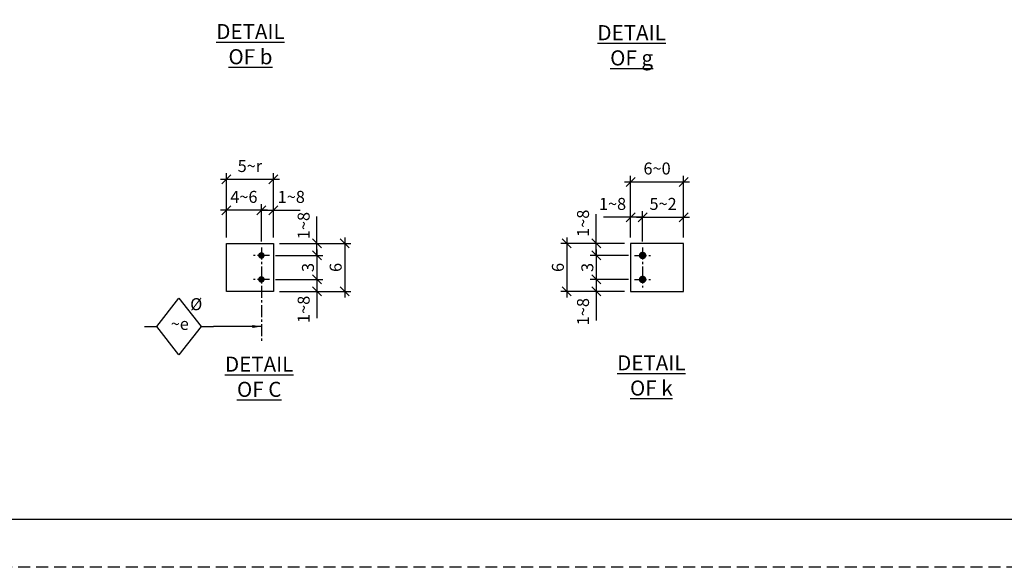
# Model space of a CAD drawing. Units: inches. Extents: x 0 to 432, y 0 to 288.
# Drawn here: x 185 to 309, y 0 to 69 of the extents above; entities that cross this region are included whole.
import ezdxf

# ---------------------------------------------------------------- set-up
doc = ezdxf.new("R2010")
doc.units = ezdxf.units.IN
doc.header["$LTSCALE"] = 6
doc.header["$MEASUREMENT"] = 0
doc.linetypes.add('CENTER', pattern=[2, 1.25, -0.25, 0.25, -0.25])
doc.linetypes.add('HIDDEN', pattern=[0.375, 0.25, -0.125])
for name, color, linetype in [('BORDERLINE', 3, 'Continuous'), ('DIM', 1, 'Continuous'), ('HOLES', 2, 'Continuous'), ('MATERIAL', 2, 'Continuous'), ('Secondary', 5, 'CENTER'), ('TEXT', 2, 'Continuous'), ('TEXTL', 3, 'Continuous')]:
    doc.layers.add(name, color=color, linetype=linetype)
doc.styles.add('ROMANLES', font='dim.shx', dxfattribs={"width": 0.8, "bigfont": 'dtl-big.shx'})
doc.dimstyles.new('STD12', dxfattribs={"dimscale": 12, "dimtxt": 0.125, "dimasz": 0.09375, "dimexe": 0.0625, "dimexo": 0.0625, "dimgap": 0.03125, "dimtad": 1, "dimdec": 4, "dimzin": 3, "dimdsep": 46, "dimlunit": 4, "dimtxsty": 'ROMANLES', "dimblk": 'OBLIQUE', "dimcen": 0.0625, "dimdle": 0.0625, "dimclrd": 256, "dimclre": 256, "dimclrt": 3, "dimadec": 4, "dimazin": 0, "dimtfac": 0.65, "dimtdec": 4, "dimtmove": 0, "dimatfit": 3, "dimfxl": 0, "dimtolj": 1, "dimtzin": 0, "dimarcsym": 0})

# ---------------------------------------------------------------- blocks, each defined once
blk = doc.blocks.new('_Oblique')
at = {"layer": 'DIM', "color": 0, "lineweight": -2}
blk.add_line((-0.5, -0.5), (0.5, 0.5), dxfattribs=at)
blk = doc.blocks.new('*D157')
at = {"layer": 'Defpoints', "color": 0, "ltscale": 0.2}
for p in [(263.44, 43.8), (261.94, 40.51), (263.44, 40.01)]:
    blk.add_point(p, dxfattribs=at)
at = {"layer": 'DIM', "lineweight": -2, "ltscale": 0.2}
for p, q in [((261.94, 41.26), (261.94, 44.55)), ((263.44, 40.76), (263.44, 44.55)), ((261.94, 43.8), (258.55, 43.8)), ((263.44, 43.8), (261.19, 43.8))]:
    blk.add_line(p, q, dxfattribs=at)
at = {"layer": 'DIM', "lineweight": -2, "ltscale": 0.2, "xscale": 1.125, "yscale": 1.125, "zscale": 1.125, "rotation": 180}
blk.add_blockref('_Oblique', (261.94, 43.8), dxfattribs=at)
at = {"layer": 'DIM', "lineweight": -2, "ltscale": 0.2, "xscale": 1.125, "yscale": 1.125, "zscale": 1.125}
blk.add_blockref('_Oblique', (263.44, 43.8), dxfattribs=at)
at = {"layer": 'DIM', "color": 3, "ltscale": 0.2, "insert": (259.67, 45.46), "char_height": 1.5, "attachment_point": 5, "style": 'ROMANLES'}
blk.add_mtext('\\A1;1~8', dxfattribs=at)
blk = doc.blocks.new('*D158')
at = {"layer": 'Defpoints', "color": 0, "ltscale": 0.2}
for p in [(268.56, 43.8), (263.44, 40.01), (268.56, 40.51)]:
    blk.add_point(p, dxfattribs=at)
at = {"layer": 'DIM', "lineweight": -2, "ltscale": 0.2}
for p, q in [((263.44, 40.76), (263.44, 44.55)), ((268.56, 41.26), (268.56, 44.55)), ((262.69, 43.8), (269.31, 43.8))]:
    blk.add_line(p, q, dxfattribs=at)
at = {"layer": 'DIM', "lineweight": -2, "ltscale": 0.2, "xscale": 1.125, "yscale": 1.125, "zscale": 1.125, "rotation": 180}
blk.add_blockref('_Oblique', (263.44, 43.8), dxfattribs=at)
at = {"layer": 'DIM', "lineweight": -2, "ltscale": 0.2, "xscale": 1.125, "yscale": 1.125, "zscale": 1.125}
blk.add_blockref('_Oblique', (268.56, 43.8), dxfattribs=at)
at = {"layer": 'DIM', "color": 3, "ltscale": 0.2, "insert": (266, 45.46), "char_height": 1.5, "attachment_point": 5, "style": 'ROMANLES'}
blk.add_mtext('\\A1;5~2', dxfattribs=at)
blk = doc.blocks.new('*D159')
at = {"layer": 'Defpoints', "color": 0, "ltscale": 0.2}
for p in [(261.94, 40.51), (257.64, 39.01), (262.44, 39.01)]:
    blk.add_point(p, dxfattribs=at)
at = {"layer": 'DIM', "lineweight": -2, "ltscale": 0.2}
for p, q in [((257.64, 40.51), (257.64, 44.16)), ((257.64, 39.01), (257.64, 41.26)), ((261.19, 40.51), (256.89, 40.51)), ((261.69, 39.01), (256.89, 39.01))]:
    blk.add_line(p, q, dxfattribs=at)
at = {"layer": 'DIM', "lineweight": -2, "ltscale": 0.2, "xscale": 1.125, "yscale": 1.125, "zscale": 1.125}
for p, rotation in [((257.64, 40.51), 90), ((257.64, 39.01), 270)]:
    blk.add_blockref('_Oblique', p, dxfattribs=dict(at, rotation=rotation))
at = {"layer": 'DIM', "color": 3, "ltscale": 0.2, "insert": (255.98, 43.04), "char_height": 1.5, "attachment_point": 5, "rotation": 90, "style": 'ROMANLES'}
blk.add_mtext('\\A1;1~8', dxfattribs=at)
blk = doc.blocks.new('*D160')
at = {"layer": 'Defpoints', "color": 0, "ltscale": 0.2}
for p in [(268.56, 48.22), (261.94, 41.26), (268.56, 41.26)]:
    blk.add_point(p, dxfattribs=at)
at = {"layer": 'DIM', "lineweight": -2, "ltscale": 0.2}
for p, q in [((261.19, 48.22), (269.31, 48.22)), ((261.94, 42.01), (261.94, 48.97)), ((268.56, 42.01), (268.56, 48.97))]:
    blk.add_line(p, q, dxfattribs=at)
at = {"layer": 'DIM', "lineweight": -2, "ltscale": 0.2, "xscale": 1.125, "yscale": 1.125, "zscale": 1.125, "rotation": 180}
blk.add_blockref('_Oblique', (261.94, 48.22), dxfattribs=at)
at = {"layer": 'DIM', "lineweight": -2, "ltscale": 0.2, "xscale": 1.125, "yscale": 1.125, "zscale": 1.125}
blk.add_blockref('_Oblique', (268.56, 48.22), dxfattribs=at)
at = {"layer": 'DIM', "color": 3, "ltscale": 0.2, "insert": (265.25, 49.89), "char_height": 1.5, "attachment_point": 5, "style": 'ROMANLES'}
blk.add_mtext('\\A1;6~0', dxfattribs=at)
blk = doc.blocks.new('*D161')
at = {"layer": 'Defpoints', "color": 0, "ltscale": 0.2}
for p in [(261.69, 39.01), (257.64, 36.01), (262.44, 36.01)]:
    blk.add_point(p, dxfattribs=at)
at = {"layer": 'DIM', "lineweight": -2, "ltscale": 0.2}
for p, q in [((257.64, 39.76), (257.64, 35.26)), ((260.94, 39.01), (256.89, 39.01)), ((261.69, 36.01), (256.89, 36.01))]:
    blk.add_line(p, q, dxfattribs=at)
at = {"layer": 'DIM', "lineweight": -2, "ltscale": 0.2, "xscale": 1.125, "yscale": 1.125, "zscale": 1.125}
for p, rotation in [((257.64, 39.01), 90), ((257.64, 36.01), 270)]:
    blk.add_blockref('_Oblique', p, dxfattribs=dict(at, rotation=rotation))
at = {"layer": 'DIM', "color": 3, "ltscale": 0.2, "insert": (256.52, 37.51), "char_height": 1.5, "attachment_point": 5, "rotation": 90, "style": 'ROMANLES'}
blk.add_mtext('\\A1;3', dxfattribs=at)
blk = doc.blocks.new('*D162')
at = {"layer": 'Defpoints', "color": 0, "ltscale": 0.2}
for p in [(257.64, 36.01), (262.44, 36.01), (261.94, 34.51)]:
    blk.add_point(p, dxfattribs=at)
at = {"layer": 'DIM', "lineweight": -2, "ltscale": 0.2}
for p, q in [((261.69, 36.01), (256.89, 36.01)), ((257.64, 36.01), (257.64, 33.76)), ((261.19, 34.51), (256.89, 34.51)), ((257.64, 34.51), (257.64, 30.86))]:
    blk.add_line(p, q, dxfattribs=at)
at = {"layer": 'DIM', "lineweight": -2, "ltscale": 0.2, "xscale": 1.125, "yscale": 1.125, "zscale": 1.125}
for p, rotation in [((257.64, 36.01), 90), ((257.64, 34.51), 270)]:
    blk.add_blockref('_Oblique', p, dxfattribs=dict(at, rotation=rotation))
at = {"layer": 'DIM', "color": 3, "ltscale": 0.2, "insert": (255.98, 31.98), "char_height": 1.5, "attachment_point": 5, "rotation": 90, "style": 'ROMANLES'}
blk.add_mtext('\\A1;1~8', dxfattribs=at)
blk = doc.blocks.new('*D163')
at = {"layer": 'Defpoints', "color": 0, "ltscale": 0.2}
for p in [(258.62, 40.51), (253.95, 34.51), (258.62, 34.51)]:
    blk.add_point(p, dxfattribs=at)
at = {"layer": 'DIM', "lineweight": -2, "ltscale": 0.2}
for p, q in [((253.95, 41.26), (253.95, 33.76)), ((257.87, 40.51), (253.2, 40.51)), ((257.87, 34.51), (253.2, 34.51))]:
    blk.add_line(p, q, dxfattribs=at)
at = {"layer": 'DIM', "lineweight": -2, "ltscale": 0.2, "xscale": 1.125, "yscale": 1.125, "zscale": 1.125}
for p, rotation in [((253.95, 40.51), 90), ((253.95, 34.51), 270)]:
    blk.add_blockref('_Oblique', p, dxfattribs=dict(at, rotation=rotation))
at = {"layer": 'DIM', "color": 3, "ltscale": 0.2, "insert": (252.83, 37.51), "char_height": 1.5, "attachment_point": 5, "rotation": 90, "style": 'ROMANLES'}
blk.add_mtext('\\A1;6', dxfattribs=at)
blk = doc.blocks.new('*D164')
at = {"layer": 'Defpoints', "color": 0, "ltscale": 0.2}
for p in [(215.71, 44.67), (215.71, 40.01), (217.21, 40.51)]:
    blk.add_point(p, dxfattribs=at)
at = {"layer": 'DIM', "lineweight": -2, "ltscale": 0.2}
for p, q in [((215.71, 40.76), (215.71, 45.42)), ((215.71, 44.67), (217.96, 44.67)), ((217.21, 41.26), (217.21, 45.42)), ((217.21, 44.67), (220.57, 44.67))]:
    blk.add_line(p, q, dxfattribs=at)
at = {"layer": 'DIM', "lineweight": -2, "ltscale": 0.2, "xscale": 1.125, "yscale": 1.125, "zscale": 1.125, "rotation": 180}
blk.add_blockref('_Oblique', (215.71, 44.67), dxfattribs=at)
at = {"layer": 'DIM', "lineweight": -2, "ltscale": 0.2, "xscale": 1.125, "yscale": 1.125, "zscale": 1.125}
blk.add_blockref('_Oblique', (217.21, 44.67), dxfattribs=at)
at = {"layer": 'DIM', "color": 3, "ltscale": 0.2, "insert": (219.45, 46.34), "char_height": 1.5, "attachment_point": 5, "style": 'ROMANLES'}
blk.add_mtext('\\A1;1~8', dxfattribs=at)
blk = doc.blocks.new('*D165')
at = {"layer": 'Defpoints', "color": 0, "ltscale": 0.2}
for p in [(211.34, 44.67), (211.34, 40.51), (215.71, 40.01)]:
    blk.add_point(p, dxfattribs=at)
at = {"layer": 'DIM', "lineweight": -2, "ltscale": 0.2}
for p, q in [((216.46, 44.67), (210.59, 44.67)), ((211.34, 41.26), (211.34, 45.42)), ((215.71, 40.76), (215.71, 45.42))]:
    blk.add_line(p, q, dxfattribs=at)
at = {"layer": 'DIM', "lineweight": -2, "ltscale": 0.2, "xscale": 1.125, "yscale": 1.125, "zscale": 1.125, "rotation": 180}
blk.add_blockref('_Oblique', (211.34, 44.67), dxfattribs=at)
at = {"layer": 'DIM', "lineweight": -2, "ltscale": 0.2, "xscale": 1.125, "yscale": 1.125, "zscale": 1.125}
blk.add_blockref('_Oblique', (215.71, 44.67), dxfattribs=at)
at = {"layer": 'DIM', "color": 3, "ltscale": 0.2, "insert": (213.52, 46.34), "char_height": 1.5, "attachment_point": 5, "style": 'ROMANLES'}
blk.add_mtext('\\A1;4~6', dxfattribs=at)
blk = doc.blocks.new('*D166')
at = {"layer": 'Defpoints', "color": 0, "ltscale": 0.2}
for p in [(217.21, 48.54), (211.34, 43.91), (217.21, 43.91)]:
    blk.add_point(p, dxfattribs=at)
at = {"layer": 'DIM', "lineweight": -2, "ltscale": 0.2}
for p, q in [((210.59, 48.54), (217.96, 48.54)), ((211.34, 44.66), (211.34, 49.29)), ((217.21, 44.66), (217.21, 49.29))]:
    blk.add_line(p, q, dxfattribs=at)
at = {"layer": 'DIM', "lineweight": -2, "ltscale": 0.2, "xscale": 1.125, "yscale": 1.125, "zscale": 1.125, "rotation": 180}
blk.add_blockref('_Oblique', (211.34, 48.54), dxfattribs=at)
at = {"layer": 'DIM', "lineweight": -2, "ltscale": 0.2, "xscale": 1.125, "yscale": 1.125, "zscale": 1.125}
blk.add_blockref('_Oblique', (217.21, 48.54), dxfattribs=at)
at = {"layer": 'DIM', "color": 3, "ltscale": 0.2, "insert": (214.27, 50.2), "char_height": 1.5, "attachment_point": 5, "style": 'ROMANLES'}
blk.add_mtext('\\A1;5~r', dxfattribs=at)
blk = doc.blocks.new('*D167')
at = {"layer": 'Defpoints', "color": 0, "ltscale": 0.2}
for p in [(217.21, 40.51), (216.71, 39.01), (222.66, 39.01)]:
    blk.add_point(p, dxfattribs=at)
at = {"layer": 'DIM', "lineweight": -2, "ltscale": 0.2}
for p, q in [((222.66, 40.51), (222.66, 43.87)), ((222.66, 39.01), (222.66, 41.26)), ((217.96, 40.51), (223.41, 40.51)), ((217.46, 39.01), (223.41, 39.01))]:
    blk.add_line(p, q, dxfattribs=at)
at = {"layer": 'DIM', "lineweight": -2, "ltscale": 0.2, "xscale": 1.125, "yscale": 1.125, "zscale": 1.125}
for p, rotation in [((222.66, 40.51), 90), ((222.66, 39.01), 270)]:
    blk.add_blockref('_Oblique', p, dxfattribs=dict(at, rotation=rotation))
at = {"layer": 'DIM', "color": 3, "ltscale": 0.2, "insert": (221, 42.75), "char_height": 1.5, "attachment_point": 5, "rotation": 90, "style": 'ROMANLES'}
blk.add_mtext('\\A1;1~8', dxfattribs=at)
blk = doc.blocks.new('*D168')
at = {"layer": 'Defpoints', "color": 0, "ltscale": 0.2}
for p in [(216.71, 39.01), (216.71, 36.01), (222.66, 36.01)]:
    blk.add_point(p, dxfattribs=at)
at = {"layer": 'DIM', "lineweight": -2, "ltscale": 0.2}
for p, q in [((222.66, 39.76), (222.66, 35.26)), ((217.46, 39.01), (223.41, 39.01)), ((217.46, 36.01), (223.41, 36.01))]:
    blk.add_line(p, q, dxfattribs=at)
at = {"layer": 'DIM', "lineweight": -2, "ltscale": 0.2, "xscale": 1.125, "yscale": 1.125, "zscale": 1.125}
for p, rotation in [((222.66, 39.01), 90), ((222.66, 36.01), 270)]:
    blk.add_blockref('_Oblique', p, dxfattribs=dict(at, rotation=rotation))
at = {"layer": 'DIM', "color": 3, "ltscale": 0.2, "insert": (221.54, 37.51), "char_height": 1.5, "attachment_point": 5, "rotation": 90, "style": 'ROMANLES'}
blk.add_mtext('\\A1;3', dxfattribs=at)
blk = doc.blocks.new('*D169')
at = {"layer": 'Defpoints', "color": 0, "ltscale": 0.2}
for p in [(216.71, 36.01), (222.66, 36.01), (217.21, 34.51)]:
    blk.add_point(p, dxfattribs=at)
at = {"layer": 'DIM', "lineweight": -2, "ltscale": 0.2}
for p, q in [((217.46, 36.01), (223.41, 36.01)), ((222.66, 36.01), (222.66, 33.76)), ((217.96, 34.51), (223.41, 34.51)), ((222.66, 34.51), (222.66, 31.15))]:
    blk.add_line(p, q, dxfattribs=at)
at = {"layer": 'DIM', "lineweight": -2, "ltscale": 0.2, "xscale": 1.125, "yscale": 1.125, "zscale": 1.125}
for p, rotation in [((222.66, 36.01), 90), ((222.66, 34.51), 270)]:
    blk.add_blockref('_Oblique', p, dxfattribs=dict(at, rotation=rotation))
at = {"layer": 'DIM', "color": 3, "ltscale": 0.2, "insert": (221, 32.27), "char_height": 1.5, "attachment_point": 5, "rotation": 90, "style": 'ROMANLES'}
blk.add_mtext('\\A1;1~8', dxfattribs=at)
blk = doc.blocks.new('*D170')
at = {"layer": 'Defpoints', "color": 0, "ltscale": 0.2}
for p in [(221.72, 40.51), (221.72, 34.51), (226.14, 34.51)]:
    blk.add_point(p, dxfattribs=at)
at = {"layer": 'DIM', "lineweight": -2, "ltscale": 0.2}
for p, q in [((226.14, 41.26), (226.14, 33.76)), ((222.47, 40.51), (226.89, 40.51)), ((222.47, 34.51), (226.89, 34.51))]:
    blk.add_line(p, q, dxfattribs=at)
at = {"layer": 'DIM', "lineweight": -2, "ltscale": 0.2, "xscale": 1.125, "yscale": 1.125, "zscale": 1.125}
for p, rotation in [((226.14, 40.51), 90), ((226.14, 34.51), 270)]:
    blk.add_blockref('_Oblique', p, dxfattribs=dict(at, rotation=rotation))
at = {"layer": 'DIM', "color": 3, "ltscale": 0.2, "insert": (225.01, 37.51), "char_height": 1.5, "attachment_point": 5, "rotation": 90, "style": 'ROMANLES'}
blk.add_mtext('\\A1;6', dxfattribs=at)

msp = doc.modelspace()

# ---------------------------------------------------------------- linework, layer by layer
at = {"layer": 'BORDERLINE', "linetype": 'HIDDEN'}
msp.add_lwpolyline([(0, 288), (432, 288), (432, 0), (0, 0)], close=True, dxfattribs=at)
at = {"layer": 'BORDERLINE', "const_width": 0.1875}
msp.add_lwpolyline([(15, 6), (15, 282), (426, 282), (426, 6)], close=True, dxfattribs=at)
at = {"layer": 'DIM'}
for p, q in [((201.0828, 30.12502), (202.62313, 30.12502)), ((208.17787, 30.12502), (209.7182, 30.12502))]:
    msp.add_line(p, q, dxfattribs=at)
msp.add_lwpolyline([(205.37763, 26.59954), (202.62313, 30.12502), (205.37763, 33.67989), (208.17787, 30.12502), (205.37763, 26.59954)], close=True, dxfattribs=at)
at = {"layer": 'HOLES', "ltscale": 0.2}
for points, const_width in [([(263.20199, 39.01039, 1), (263.67074, 39.01039, 1)], 0.46875), ([(215.9139, 39.01039, -1), (215.50765, 39.01039, -1)], 0.40625), ([(215.9139, 36.01039, -1), (215.50765, 36.01039, -1)], 0.40625), ([(263.20199, 36.01039, 1), (263.67074, 36.01039, 1)], 0.46875)]:
    msp.add_lwpolyline(points, format="xyb", close=True, dxfattribs=dict(at, const_width=const_width))
at = {"layer": 'MATERIAL', "ltscale": 0.2}
for points in [[(217.21078, 40.51039), (217.21078, 34.51039), (211.33578, 34.51039), (211.33578, 40.51039)], [(261.93636, 40.51039), (261.93636, 34.51039), (268.56136, 34.51039), (268.56136, 40.51039)]]:
    msp.add_lwpolyline(points, close=True, dxfattribs=at)
at = {"layer": 'Secondary', "linetype": 'CENTER', "ltscale": 0.2}
for p, q in [((215.71078, 40.01039), (215.71078, 28.34715)), ((263.43636, 40.01039), (263.43636, 34.98968)), ((216.71078, 39.01039), (214.71078, 39.01039)), ((262.43636, 39.01039), (264.43636, 39.01039)), ((216.71078, 36.01039), (214.71078, 36.01039)), ((262.43636, 36.01039), (264.43636, 36.01039))]:
    msp.add_line(p, q, dxfattribs=at)

# ---------------------------------------------------------------- texts
at = {"layer": 'TEXT', "char_height": 1.8897636, "attachment_point": 5, "style": 'ROMANLES'}
for s, insert in [('{\\LDETAIL OF b}', (214.34071, 65.4484)), ('{\\LDETAIL OF g}', (262.06026, 65.30201)), ('{\\LDETAIL OF C}', (215.43327, 23.83732)), ('{\\LDETAIL OF k}', (264.53039, 24.00135))]:
    msp.add_mtext(s, dxfattribs=dict(at, insert=insert))
at = {"layer": 'TEXTL', "char_height": 1.5, "attachment_point": 5, "style": 'ROMANLES'}
for s, insert in [('%%c', (207.5521, 32.71983)), ('~e', (205.49318, 30.25422))]:
    msp.add_mtext(s, dxfattribs=dict(at, insert=insert))

# ---------------------------------------------------------------- dimensions: what is measured, and where the dimension line sits
at = {"layer": 'DIM', "ltscale": 0.2}
for base, p1, p2, text, picture, middle in [((217.21078, 48.54187), (211.33578, 43.90549), (217.21078, 43.90549), '5~r', '*D166', (214.27328, 50.20437)), ((268.56136, 48.2245), (261.93636, 41.26039), (268.56136, 41.26039), '6~0', '*D160', (265.24886, 49.887))]:
    dim = msp.add_linear_dim(base=base, p1=p1, p2=p2, text=text, dimstyle='STD12', dxfattribs=at)
    dim.commit()
    dim.dimension.update_dxf_attribs({"geometry": picture, "text_midpoint": middle})
for base, p1, p2, text, picture, middle in [((211.33578, 44.67268), (215.71078, 40.01039), (211.33578, 40.51039), '4~6', '*D165', (213.52328, 46.33518)), ((268.56136, 43.79951), (263.43636, 40.01039), (268.56136, 40.51039), '5~2', '*D158', (265.99886, 45.46201))]:
    dim = msp.add_linear_dim(base=base, p1=p1, p2=p2, text=text, dimstyle='STD12', override={"dimtmove": 1}, dxfattribs=at)
    dim.commit()
    dim.dimension.update_dxf_attribs({"geometry": picture, "text_midpoint": middle})
for base, p1, p2, picture, middle in [((215.71078, 44.67268), (217.21078, 40.51039), (215.71078, 40.01039), '*D164', (219.45363, 44.67268)), ((263.43636, 43.79951), (261.93636, 40.51039), (263.43636, 40.01039), '*D157', (259.66891, 43.79951))]:
    dim = msp.add_linear_dim(base=base, p1=p1, p2=p2, text='1~8', dimstyle='STD12', dxfattribs=at)
    dim.commit()
    dim.dimension.update_dxf_attribs({"geometry": picture, "text_midpoint": middle, "dimtype": 160})
for base, p1, p2, angle, picture, middle in [((222.66146, 39.01039), (217.21078, 40.51039), (216.71078, 39.01039), 90, '*D167', (222.66146, 42.75324)), ((257.64241, 39.01039), (261.93636, 40.51039), (262.43636, 39.01039), 90, '*D159', (257.64241, 43.03896)), ((222.66146, 36.01039), (217.21078, 34.51039), (216.71078, 36.01039), 270, '*D169', (222.66146, 32.26753)), ((257.64241, 36.01039), (261.93636, 34.51039), (262.43636, 36.01039), 270, '*D162', (257.64241, 31.98182))]:
    dim = msp.add_linear_dim(base=base, p1=p1, p2=p2, angle=angle, text='1~8', dimstyle='STD12', dxfattribs=at)
    dim.commit()
    dim.dimension.update_dxf_attribs({"geometry": picture, "text_midpoint": middle, "dimtype": 160})
for base, p1, p2, text, picture, middle in [((226.13544, 34.51039), (221.72294, 40.51039), (221.72294, 34.51039), '6', '*D170', (225.01044, 37.51039)), ((253.95414, 34.51039), (258.62159, 40.51039), (258.62159, 34.51039), '6', '*D163', (252.82914, 37.51039)), ((257.64241, 36.01039), (261.68636, 39.01039), (262.43636, 36.01039), '3', '*D161', (256.51741, 37.51039))]:
    dim = msp.add_linear_dim(base=base, p1=p1, p2=p2, angle=90, text=text, dimstyle='STD12', dxfattribs=at)
    dim.commit()
    dim.dimension.update_dxf_attribs({"geometry": picture, "text_midpoint": middle})
dim = msp.add_linear_dim(base=(222.66146, 36.01039), p1=(216.71078, 39.01039), p2=(216.71078, 36.01039), angle=90, text='3', dimstyle='STD12', override={"dimtmove": 1}, dxfattribs=at)
dim.commit()
dim.dimension.update_dxf_attribs({"geometry": '*D168', "text_midpoint": (221.53646, 37.51039)})

# ---------------------------------------------------------------- leaders
msp.add_leader([(215.71078, 30.12502), (209.7182, 30.12502)], dimstyle='STD12', override={"dimgap": 0.03125, "dimtad": 0}, dxfattribs=at)

doc.saveas('drawing.dxf')
